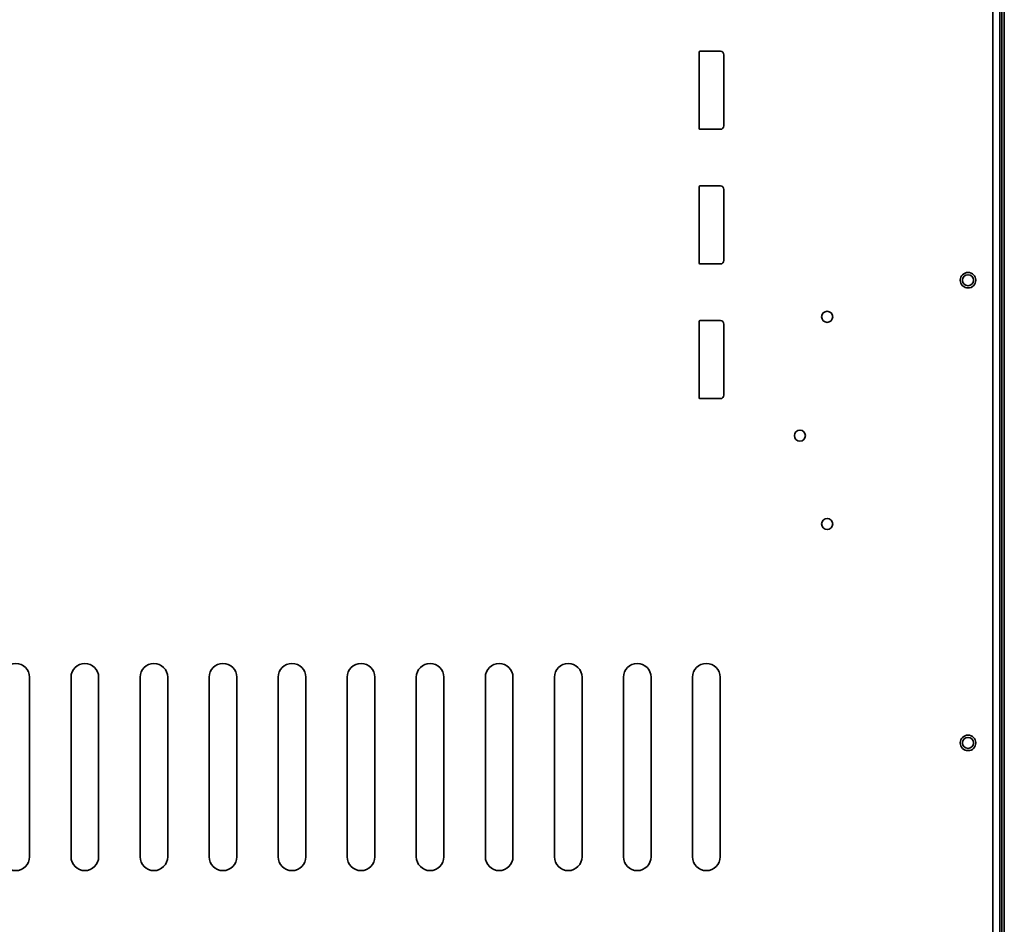
# Model space of a CAD drawing. Extents: x 6336 to 10269, y -393 to 3371.
# Drawn here: x 8894 to 9179, y 2847 to 3109 of the extents above; entities that cross this region are included whole.
import ezdxf

# ---------------------------------------------------------------- set-up
doc = ezdxf.new("R2010")
doc.units = 0
doc.header["$LTSCALE"] = 5
doc.layers.add('1', color=7, linetype='CONTINUOUS', true_color=0xffffff)

msp = doc.modelspace()

# ---------------------------------------------------------------- linework, layer by layer
at = {"layer": '1', "color": 7, "linetype": 'Continuous', "lineweight": 35}
for p, q in [((9178.07, 3234.73), (9178.07, 2599.33)), ((9179.37, 2584.53), (9179.37, 3233.93)), ((9178.68, 3230.93), (9178.68, 2587.53)), ((9176.07, 3188.71), (9176.07, 2694.74)), ((9097.17, 3100.03), (9091.27, 3100.03)), ((9090.97, 3099.73), (9090.97, 3077.73)), ((9098.17, 3078.43), (9098.17, 3099.03)), ((9091.27, 3077.43), (9097.17, 3077.43)), ((9090.97, 3060.73), (9090.97, 3038.73)), ((9097.17, 3061.03), (9091.27, 3061.03)), ((9098.17, 3039.43), (9098.17, 3060.03)), ((9091.27, 3038.43), (9097.17, 3038.43)), ((9090.97, 3021.73), (9090.97, 2999.73)), ((9097.17, 3022.03), (9091.27, 3022.03)), ((9098.17, 3000.43), (9098.17, 3021.03)), ((9091.27, 2999.43), (9097.17, 2999.43)), ((8897.07, 2918.73), (8897.07, 2866.73)), ((8909.07, 2866.73), (8909.07, 2918.73)), ((8917.07, 2918.73), (8917.07, 2866.73)), ((8929.07, 2866.73), (8929.07, 2918.73)), ((8937.07, 2918.73), (8937.07, 2866.73)), ((8949.07, 2866.73), (8949.07, 2918.73)), ((8957.07, 2918.73), (8957.07, 2866.73)), ((8969.07, 2866.73), (8969.07, 2918.73)), ((8977.07, 2918.73), (8977.07, 2866.73)), ((8989.07, 2866.73), (8989.07, 2918.73)), ((8997.07, 2918.73), (8997.07, 2866.73)), ((9009.07, 2866.73), (9009.07, 2918.73)), ((9017.07, 2918.73), (9017.07, 2866.73)), ((9029.07, 2866.73), (9029.07, 2918.73)), ((9037.07, 2918.73), (9037.07, 2866.73)), ((9049.07, 2866.73), (9049.07, 2918.73)), ((9057.07, 2918.73), (9057.07, 2866.73)), ((9069.07, 2866.73), (9069.07, 2918.73)), ((9077.07, 2918.73), (9077.07, 2866.73)), ((9089.07, 2866.73), (9089.07, 2918.73)), ((9097.07, 2918.73), (9097.07, 2866.73))]:
    msp.add_line(p, q, dxfattribs=at)
for centre, radius in [((9168.87, 3033.73), 2.25), ((9168.87, 3033.73), 1.6), ((9128.07, 3023.13), 1.6), ((9120.17, 2988.73), 1.6), ((9128.07, 2963.13), 1.6), ((9168.87, 2899.73), 2.25), ((9168.87, 2899.73), 1.6)]:
    msp.add_circle(centre, radius, dxfattribs=at)
for centre, radius, start, end in [((9091.27, 3099.73), 0.3, 90, 180), ((9097.17, 3099.03), 1, 0, 90), ((9091.27, 3077.73), 0.3, 180, 270), ((9097.17, 3078.43), 1, 270, 0), ((9091.27, 3060.73), 0.3, 90, 180), ((9097.17, 3060.03), 1, 0, 90), ((9091.27, 3038.73), 0.3, 180, 270), ((9097.17, 3039.43), 1, 270, 0), ((9091.27, 3021.73), 0.3, 90, 180), ((9097.17, 3021.03), 1, 0, 90), ((9097.17, 3000.43), 1, 270, 0), ((9091.27, 2999.73), 0.3, 180, 270), ((8893.07, 2918.73), 4, 0, 180), ((8913.07, 2918.73), 4, 0, 180), ((8933.07, 2918.73), 4, 0, 180), ((8953.07, 2918.73), 4, 0, 180), ((8973.07, 2918.73), 4, 0, 180), ((8993.07, 2918.73), 4, 0, 180), ((9013.07, 2918.73), 4, 0, 180), ((9033.07, 2918.73), 4, 0, 180), ((9053.07, 2918.73), 4, 0, 180), ((9073.07, 2918.73), 4, 0, 180), ((9093.07, 2918.73), 4, 0, 180), ((8893.07, 2866.73), 4, 180, 0), ((8913.07, 2866.73), 4, 180, 0), ((8933.07, 2866.73), 4, 180, 0), ((8953.07, 2866.73), 4, 180, 0), ((8973.07, 2866.73), 4, 180, 0), ((8993.07, 2866.73), 4, 180, 0), ((9013.07, 2866.73), 4, 180, 0), ((9033.07, 2866.73), 4, 180, 0), ((9053.07, 2866.73), 4, 180, 0), ((9073.07, 2866.73), 4, 180, 0), ((9093.07, 2866.73), 4, 180, 0)]:
    msp.add_arc(centre, radius, start, end, dxfattribs=at)

doc.saveas('drawing.dxf')
